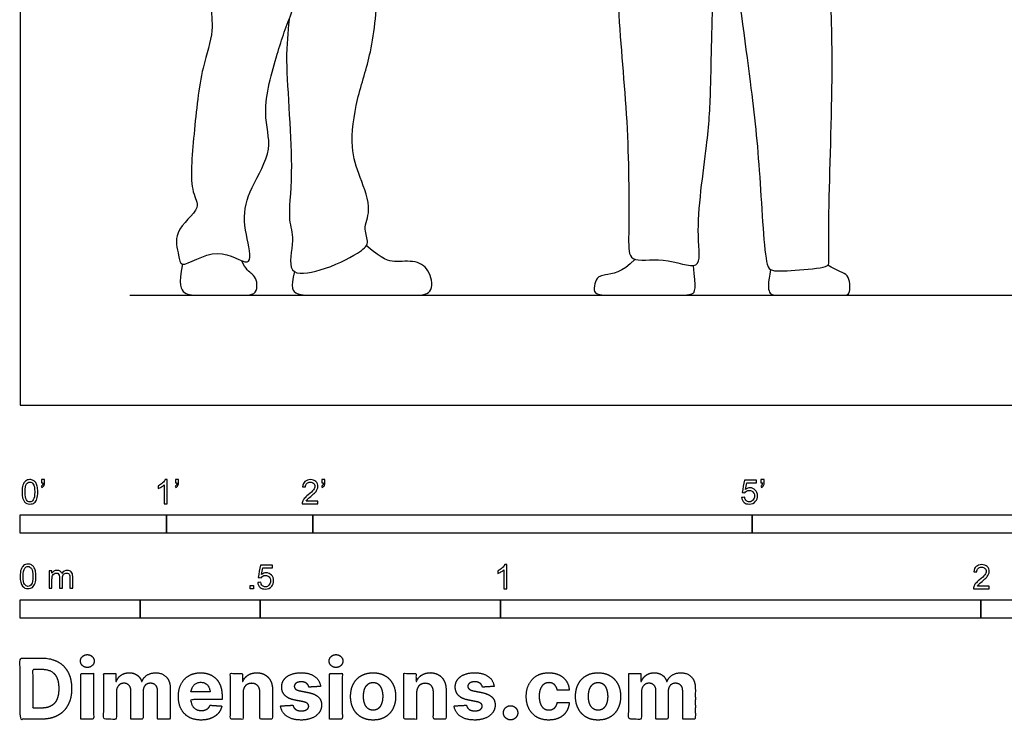
# Model space of a CAD drawing. Units: feet. Extents: x 0 to 27, y -2.2 to 7.4.
# Drawn here: x 0 to 6.7, y -2.2 to 2.6 of the extents above; entities that cross this region are included whole.
import ezdxf

# ---------------------------------------------------------------- set-up
doc = ezdxf.new("R2010")
doc.units = ezdxf.units.FT
doc.header["$MEASUREMENT"] = 0
for name, color, linetype, true_color in [('2D$AG-DIAGRAM', 7, 'Continuous', 0xfecc66), ('2D$AG-POP-CULTURE', 7, 'Continuous', 0x66ccff), ('2D$N-SYMB', 7, 'Continuous', 0x800040), ('2D$X-DIMENSIONS.COM', 7, 'Continuous', 0x800080), ('2D$X-VPRT', 6, 'Continuous', 0xff00ff)]:
    doc.layers.add(name, color=color, linetype=linetype, true_color=true_color)

msp = doc.modelspace()

# ---------------------------------------------------------------- linework, layer by layer
at = {"layer": '2D$AG-DIAGRAM'}
msp.add_lwpolyline([(0.75, 0.75), (12.75, 0.75)], dxfattribs=at)
at = {"layer": '2D$AG-POP-CULTURE'}
for points, knots in [([(1.8366, 2.6337), (1.8287, 2.5396), (1.8029, 2.359), (1.8769, 1.5976), (1.821, 1.2724), (1.8817, 1.1369), (1.8054, 0.8728), (2.0691, 0.9139), (2.2982, 1.0261), (2.3936, 1.1039), (2.3368, 1.2063), (2.4079, 1.3349), (2.319, 1.5624), (2.2492, 1.7617), (2.2957, 2.1011), (2.4104, 2.4148), (2.4501, 2.8989), (2.4965, 3.483), (2.5253, 3.9568), (2.4742, 4.1), (2.4507, 4.1664)], [0, 0, 0, 0, 0.53217, 1.404945, 1.973936, 2.353283, 2.799923, 3.235167, 3.764159, 4.077926, 4.380866, 4.745347, 5.225062, 5.690146, 6.260627, 6.840881, 7.533331, 8.316703, 8.99573, 9.455533, 9.455533, 9.455533, 9.455533]), ([(1.2972, 3.7599), (1.3014, 3.655), (1.3049, 3.4436), (1.3618, 3.0893), (1.2868, 2.7517), (1.3298, 2.5535), (1.2316, 2.2919), (1.188, 1.8666), (1.1516, 1.4623), (1.2495, 1.3462), (1.0345, 1.188), (1.0849, 1.0333), (1.0925, 0.9145), (1.3487, 1.1082), (1.5582, 0.9387), (1.5805, 1.0456), (1.5081, 1.2657), (1.5711, 1.4872), (1.7379, 1.7479), (1.6414, 1.9963), (1.7574, 2.4131), (1.8526, 2.6904), (2.0765, 3.198), (2.133, 3.3622), (2.1631, 3.447)], [0, 0, 0, 0, 0.561274, 1.163729, 1.744199, 2.181431, 2.693151, 3.367827, 3.995504, 4.326901, 4.790131, 5.182893, 5.439878, 5.940688, 6.39845, 6.637807, 7.114923, 7.600174, 8.133048, 8.633506, 9.271221, 9.839915, 10.570836, 11.09043, 11.09043, 11.09043, 11.09043]), ([(4.0669, 3.4427), (4.07, 3.1668), (4.0817, 2.609), (4.1613, 1.8738), (4.1571, 1.178), (4.1548, 0.9604), (4.3923, 1.0227), (4.6682, 0.8967), (4.6069, 1.193), (4.6966, 1.7891), (4.7217, 2.1532), (4.7226, 2.8274), (4.7842, 3.2416), (4.8168, 3.3261), (4.8785, 3.02), (4.9938, 2.1775), (5.0543, 1.6244), (5.0829, 0.9674), (5.1353, 0.9076), (5.3189, 0.9246), (5.5286, 0.9378), (5.5221, 1.0087), (5.5231, 1.416), (5.5578, 2.3485), (5.5282, 2.9734), (5.5236, 3.361), (5.5203, 3.547)], [0, 0, 0, 0, 0.909882, 1.79389, 2.62599, 3.007633, 3.461987, 3.936561, 4.383988, 5.167805, 5.794944, 6.627252, 7.269714, 7.453388, 7.921522, 8.859868, 9.669421, 10.442321, 10.676271, 11.105725, 11.545581, 11.749226, 12.362014, 13.348168, 14.152689, 14.899679, 14.899679, 14.899679, 14.899679])]:
    msp.add_open_spline(points, degree=3, knots=knots, dxfattribs=at)
for points in [[(1.8746, 0.9116), (1.8423, 0.7991), (1.8817, 0.75), (2.0079, 0.75), (2.3908, 0.75), (2.4777, 0.75), (2.6785, 0.75), (2.8254, 0.75), (2.8068, 0.917), (2.7074, 0.9936), (2.5481, 0.9729), (2.4819, 0.9915), (2.364, 1.089)], [(1.1087, 0.9626), (1.0801, 0.8218), (1.1142, 0.75), (1.2187, 0.75), (1.4969, 0.75), (1.5959, 0.75), (1.6201, 0.791), (1.6168, 0.8603), (1.5893, 0.8921), (1.5409, 0.9273), (1.5136, 0.986)], [(4.1998, 0.9952), (4.1128, 0.9019), (3.9675, 0.8937), (3.9295, 0.8584), (3.92, 0.7973), (3.92, 0.75), (4.087, 0.75), (4.4821, 0.75), (4.607, 0.75), (4.6179, 0.7919), (4.5985, 0.9537)], [(5.1256, 0.9257), (5.1081, 0.834), (5.1081, 0.75), (5.1719, 0.75), (5.4122, 0.75), (5.5059, 0.75), (5.6281, 0.75), (5.6716, 0.75), (5.6702, 0.9073), (5.5833, 0.9127), (5.516, 0.9552)]]:
    msp.add_open_spline(points, degree=3, dxfattribs=at)
at = {"layer": '2D$N-SYMB'}
for points in [[(0, -0.875), (0, -0.75), (1, -0.75), (1, -0.875)], [(1, -0.875), (1, -0.75), (2, -0.75), (2, -0.875)], [(2, -0.875), (2, -0.75), (5, -0.75), (5, -0.875)], [(5, -0.875), (5, -0.75), (10, -0.75), (10, -0.875)], [(1.5703, -1.2542), (1.5703, -1.2315), (1.593, -1.2315), (1.593, -1.2542)], [(0, -1.4554), (0, -1.3304), (0.8202, -1.3304), (0.8202, -1.4554)], [(0.8202, -1.4554), (0.8202, -1.3304), (1.6404, -1.3304), (1.6404, -1.4554)], [(1.6404, -1.4554), (1.6404, -1.3304), (3.2808, -1.3304), (3.2808, -1.4554)], [(3.2808, -1.4554), (3.2808, -1.3304), (6.5617, -1.3304), (6.5617, -1.4554)], [(6.5617, -1.4554), (6.5617, -1.3304), (9.8425, -1.3304), (9.8425, -1.4554)]]:
    msp.add_lwpolyline(points, close=True, dxfattribs=at)
for points, knots in [([(0.0126, -0.5927), (0.0126, -0.574), (0.0145, -0.5581), (0.0185, -0.5463), (0.0224, -0.5344), (0.0284, -0.5255), (0.0363, -0.5186), (0.0442, -0.5127), (0.0541, -0.5087), (0.0659, -0.5087), (0.0748, -0.5087), (0.0827, -0.5107), (0.0896, -0.5147), (0.0966, -0.5176), (0.1015, -0.5236), (0.1064, -0.5295), (0.1104, -0.5364), (0.1134, -0.5443), (0.1163, -0.5542), (0.1183, -0.5641), (0.1203, -0.5769), (0.1203, -0.5927), (0.1203, -0.6125), (0.1183, -0.6283), (0.1143, -0.6402), (0.1104, -0.652), (0.1045, -0.6609), (0.0966, -0.6678), (0.0887, -0.6738), (0.0788, -0.6757), (0.0659, -0.6757), (0.0501, -0.6757), (0.0383, -0.6718), (0.0294, -0.6599), (0.0185, -0.6461), (0.0126, -0.6244), (0.0126, -0.5927)], [0, 0, 0, 0, 1, 1, 1, 2, 2, 2, 3, 3, 3, 4, 4, 4, 5, 5, 5, 6, 6, 6, 7, 7, 7, 8, 8, 8, 9, 9, 9, 10, 10, 10, 11, 11, 11, 12, 12, 12, 12]), ([(0.0333, -0.5927), (0.0333, -0.6204), (0.0363, -0.6382), (0.0432, -0.6471), (0.0491, -0.656), (0.057, -0.6609), (0.0659, -0.6609), (0.0758, -0.6609), (0.0837, -0.656), (0.0896, -0.6471), (0.0956, -0.6382), (0.0995, -0.6204), (0.0995, -0.5927), (0.0995, -0.5661), (0.0956, -0.5483), (0.0896, -0.5394), (0.0837, -0.5305), (0.0758, -0.5255), (0.0659, -0.5255), (0.057, -0.5255), (0.0491, -0.5295), (0.0442, -0.5374), (0.0373, -0.5473), (0.0333, -0.5661), (0.0333, -0.5927)], [0, 0, 0, 0, 1, 1, 1, 2, 2, 2, 3, 3, 3, 4, 4, 4, 5, 5, 5, 6, 6, 6, 7, 7, 7, 8, 8, 8, 8]), ([(0.145, -0.5315), (0.145, -0.5236), (0.145, -0.5157), (0.145, -0.5077), (0.1522, -0.5077), (0.1595, -0.5077), (0.1667, -0.5077), (0.1667, -0.514), (0.1667, -0.5203), (0.1667, -0.5265), (0.1667, -0.5364), (0.1657, -0.5443), (0.1628, -0.5483), (0.1598, -0.5542), (0.1549, -0.5591), (0.1479, -0.5621), (0.1463, -0.5595), (0.1447, -0.5568), (0.143, -0.5542), (0.147, -0.5522), (0.1499, -0.5502), (0.1519, -0.5463), (0.1539, -0.5423), (0.1549, -0.5374), (0.1549, -0.5315), (0.1516, -0.5315), (0.1483, -0.5315), (0.145, -0.5315)], [0, 0, 0, 0, 1, 1, 1, 2, 2, 2, 3, 3, 3, 4, 4, 4, 5, 5, 5, 6, 6, 6, 7, 7, 7, 8, 8, 8, 9, 9, 9, 9]), ([(1.004, -0.6738), (0.9974, -0.6738), (0.9908, -0.6738), (0.9842, -0.6738), (0.9842, -0.6309), (0.9842, -0.5881), (0.9842, -0.5453), (0.9792, -0.5502), (0.9723, -0.5552), (0.9644, -0.5591), (0.9565, -0.5641), (0.9496, -0.568), (0.9437, -0.57), (0.9437, -0.5634), (0.9437, -0.5568), (0.9437, -0.5502), (0.9545, -0.5453), (0.9644, -0.5384), (0.9733, -0.5315), (0.9812, -0.5236), (0.9872, -0.5166), (0.9911, -0.5087), (0.9954, -0.5087), (0.9997, -0.5087), (1.004, -0.5087), (1.004, -0.5637), (1.004, -0.6188), (1.004, -0.6738)], [0, 0, 0, 0, 1, 1, 1, 2, 2, 2, 3, 3, 3, 4, 4, 4, 5, 5, 5, 6, 6, 6, 7, 7, 7, 8, 8, 8, 9, 9, 9, 9]), ([(1.0603, -0.5315), (1.0603, -0.5236), (1.0603, -0.5157), (1.0603, -0.5077), (1.0675, -0.5077), (1.0748, -0.5077), (1.082, -0.5077), (1.082, -0.514), (1.082, -0.5203), (1.082, -0.5265), (1.082, -0.5364), (1.081, -0.5443), (1.0781, -0.5483), (1.0751, -0.5542), (1.0702, -0.5591), (1.0632, -0.5621), (1.0616, -0.5595), (1.06, -0.5568), (1.0583, -0.5542), (1.0623, -0.5522), (1.0652, -0.5502), (1.0672, -0.5463), (1.0692, -0.5423), (1.0702, -0.5374), (1.0702, -0.5315), (1.0669, -0.5315), (1.0636, -0.5315), (1.0603, -0.5315)], [0, 0, 0, 0, 1, 1, 1, 2, 2, 2, 3, 3, 3, 4, 4, 4, 5, 5, 5, 6, 6, 6, 7, 7, 7, 8, 8, 8, 9, 9, 9, 9]), ([(2.0336, -0.655), (2.0336, -0.6613), (2.0336, -0.6675), (2.0336, -0.6738), (1.9977, -0.6738), (1.9618, -0.6738), (1.9259, -0.6738), (1.9249, -0.6698), (1.9259, -0.6649), (1.9279, -0.6599), (1.9308, -0.653), (1.9348, -0.6451), (1.9407, -0.6382), (1.9476, -0.6313), (1.9555, -0.6234), (1.9674, -0.6135), (1.9852, -0.5987), (1.997, -0.5868), (2.004, -0.5789), (2.0099, -0.57), (2.0128, -0.5621), (2.0128, -0.5542), (2.0128, -0.5463), (2.0099, -0.5394), (2.0049, -0.5344), (1.999, -0.5285), (1.9911, -0.5255), (1.9822, -0.5255), (1.9723, -0.5255), (1.9644, -0.5285), (1.9585, -0.5344), (1.9526, -0.5404), (1.9496, -0.5483), (1.9496, -0.5591), (1.9427, -0.5585), (1.9358, -0.5578), (1.9288, -0.5572), (1.9308, -0.5413), (1.9358, -0.5295), (1.9456, -0.5216), (1.9545, -0.5137), (1.9674, -0.5087), (1.9822, -0.5087), (1.998, -0.5087), (2.0109, -0.5137), (2.0198, -0.5226), (2.0296, -0.5315), (2.0336, -0.5423), (2.0336, -0.5552), (2.0336, -0.5611), (2.0326, -0.568), (2.0296, -0.574), (2.0267, -0.5809), (2.0227, -0.5868), (2.0168, -0.5947), (2.0099, -0.6016), (2, -0.6105), (1.9852, -0.6234), (1.9733, -0.6333), (1.9654, -0.6402), (1.9624, -0.6441), (1.9585, -0.6471), (1.9555, -0.651), (1.9536, -0.655), (1.9802, -0.655), (2.0069, -0.655), (2.0336, -0.655)], [0, 0, 0, 0, 1, 1, 1, 2, 2, 2, 3, 3, 3, 4, 4, 4, 5, 5, 5, 6, 6, 6, 7, 7, 7, 8, 8, 8, 9, 9, 9, 10, 10, 10, 11, 11, 11, 12, 12, 12, 13, 13, 13, 14, 14, 14, 15, 15, 15, 16, 16, 16, 17, 17, 17, 18, 18, 18, 19, 19, 19, 20, 20, 20, 21, 21, 21, 22, 22, 22, 22]), ([(2.0603, -0.5315), (2.0603, -0.5236), (2.0603, -0.5157), (2.0603, -0.5077), (2.0675, -0.5077), (2.0748, -0.5077), (2.082, -0.5077), (2.082, -0.514), (2.082, -0.5203), (2.082, -0.5265), (2.082, -0.5364), (2.081, -0.5443), (2.0781, -0.5483), (2.0751, -0.5542), (2.0702, -0.5591), (2.0632, -0.5621), (2.0616, -0.5595), (2.06, -0.5568), (2.0583, -0.5542), (2.0623, -0.5522), (2.0652, -0.5502), (2.0672, -0.5463), (2.0692, -0.5423), (2.0702, -0.5374), (2.0702, -0.5315), (2.0669, -0.5315), (2.0636, -0.5315), (2.0603, -0.5315)], [0, 0, 0, 0, 1, 1, 1, 2, 2, 2, 3, 3, 3, 4, 4, 4, 5, 5, 5, 6, 6, 6, 7, 7, 7, 8, 8, 8, 9, 9, 9, 9]), ([(4.9279, -0.6313), (4.9351, -0.6306), (4.9424, -0.63), (4.9496, -0.6293), (4.9506, -0.6402), (4.9545, -0.6471), (4.9605, -0.653), (4.9654, -0.658), (4.9723, -0.6609), (4.9812, -0.6609), (4.9901, -0.6609), (4.999, -0.657), (5.0059, -0.6491), (5.0119, -0.6421), (5.0158, -0.6323), (5.0158, -0.6204), (5.0158, -0.6085), (5.0119, -0.5997), (5.0059, -0.5927), (4.999, -0.5868), (4.9911, -0.5829), (4.9802, -0.5829), (4.9743, -0.5829), (4.9684, -0.5848), (4.9624, -0.5878), (4.9575, -0.5908), (4.9536, -0.5947), (4.9506, -0.5987), (4.9443, -0.598), (4.9381, -0.5973), (4.9318, -0.5967), (4.9371, -0.5684), (4.9424, -0.54), (4.9476, -0.5117), (4.975, -0.5117), (5.0023, -0.5117), (5.0296, -0.5117), (5.0296, -0.5183), (5.0296, -0.5249), (5.0296, -0.5315), (5.0076, -0.5315), (4.9855, -0.5315), (4.9634, -0.5315), (4.9605, -0.5463), (4.9575, -0.5611), (4.9545, -0.5759), (4.9644, -0.569), (4.9753, -0.5651), (4.9862, -0.5651), (5, -0.5651), (5.0119, -0.57), (5.0217, -0.5799), (5.0316, -0.5898), (5.0366, -0.6026), (5.0366, -0.6184), (5.0366, -0.6333), (5.0326, -0.6461), (5.0237, -0.657), (5.0138, -0.6708), (4.999, -0.6757), (4.9812, -0.6757), (4.9654, -0.6757), (4.9536, -0.6728), (4.9447, -0.6649), (4.9348, -0.656), (4.9298, -0.6451), (4.9279, -0.6313)], [0, 0, 0, 0, 1, 1, 1, 2, 2, 2, 3, 3, 3, 4, 4, 4, 5, 5, 5, 6, 6, 6, 7, 7, 7, 8, 8, 8, 9, 9, 9, 10, 10, 10, 11, 11, 11, 12, 12, 12, 13, 13, 13, 14, 14, 14, 15, 15, 15, 16, 16, 16, 17, 17, 17, 18, 18, 18, 19, 19, 19, 20, 20, 20, 21, 21, 21, 22, 22, 22, 22]), ([(5.0603, -0.5315), (5.0603, -0.5236), (5.0603, -0.5157), (5.0603, -0.5077), (5.0675, -0.5077), (5.0748, -0.5077), (5.082, -0.5077), (5.082, -0.514), (5.082, -0.5203), (5.082, -0.5265), (5.082, -0.5364), (5.081, -0.5443), (5.0781, -0.5483), (5.0751, -0.5542), (5.0702, -0.5591), (5.0632, -0.5621), (5.0616, -0.5595), (5.06, -0.5568), (5.0583, -0.5542), (5.0623, -0.5522), (5.0652, -0.5502), (5.0672, -0.5463), (5.0692, -0.5423), (5.0702, -0.5374), (5.0702, -0.5315), (5.0669, -0.5315), (5.0636, -0.5315), (5.0603, -0.5315)], [0, 0, 0, 0, 1, 1, 1, 2, 2, 2, 3, 3, 3, 4, 4, 4, 5, 5, 5, 6, 6, 6, 7, 7, 7, 8, 8, 8, 9, 9, 9, 9]), ([(0, -1.1696), (0, -1.1508), (0.002, -1.135), (0.0059, -1.1231), (0.0099, -1.1113), (0.0158, -1.1024), (0.0237, -1.0955), (0.0316, -1.0895), (0.0415, -1.0856), (0.0534, -1.0856), (0.0623, -1.0856), (0.0702, -1.0876), (0.0771, -1.0915), (0.084, -1.0945), (0.0889, -1.1004), (0.0939, -1.1063), (0.0978, -1.1133), (0.1008, -1.1212), (0.1038, -1.131), (0.1057, -1.1409), (0.1077, -1.1538), (0.1077, -1.1696), (0.1077, -1.1893), (0.1057, -1.2052), (0.1018, -1.217), (0.0978, -1.2289), (0.0919, -1.2378), (0.084, -1.2447), (0.0761, -1.2506), (0.0662, -1.2526), (0.0534, -1.2526), (0.0376, -1.2526), (0.0257, -1.2486), (0.0168, -1.2368), (0.0059, -1.2229), (0, -1.2012), (0, -1.1696)], [0, 0, 0, 0, 1, 1, 1, 2, 2, 2, 3, 3, 3, 4, 4, 4, 5, 5, 5, 6, 6, 6, 7, 7, 7, 8, 8, 8, 9, 9, 9, 10, 10, 10, 11, 11, 11, 12, 12, 12, 12]), ([(0.0208, -1.1696), (0.0208, -1.1973), (0.0237, -1.215), (0.0306, -1.2239), (0.0366, -1.2328), (0.0445, -1.2378), (0.0534, -1.2378), (0.0632, -1.2378), (0.0712, -1.2328), (0.0771, -1.2239), (0.083, -1.215), (0.087, -1.1973), (0.087, -1.1696), (0.087, -1.1429), (0.083, -1.1251), (0.0771, -1.1162), (0.0712, -1.1073), (0.0632, -1.1024), (0.0534, -1.1024), (0.0445, -1.1024), (0.0366, -1.1063), (0.0316, -1.1142), (0.0247, -1.1241), (0.0208, -1.1429), (0.0208, -1.1696)], [0, 0, 0, 0, 1, 1, 1, 2, 2, 2, 3, 3, 3, 4, 4, 4, 5, 5, 5, 6, 6, 6, 7, 7, 7, 8, 8, 8, 8]), ([(0.1976, -1.2506), (0.1976, -1.2111), (0.1976, -1.1716), (0.1976, -1.132), (0.2036, -1.132), (0.2095, -1.132), (0.2154, -1.132), (0.2154, -1.1376), (0.2154, -1.1432), (0.2154, -1.1488), (0.2194, -1.1429), (0.2243, -1.138), (0.2303, -1.135), (0.2362, -1.131), (0.2431, -1.1291), (0.251, -1.1291), (0.2599, -1.1291), (0.2678, -1.131), (0.2727, -1.135), (0.2787, -1.1389), (0.2826, -1.1439), (0.2846, -1.1498), (0.2945, -1.136), (0.3063, -1.1291), (0.3222, -1.1291), (0.334, -1.1291), (0.3429, -1.133), (0.3488, -1.1389), (0.3558, -1.1459), (0.3587, -1.1557), (0.3587, -1.1696), (0.3587, -1.1966), (0.3587, -1.2236), (0.3587, -1.2506), (0.3521, -1.2506), (0.3455, -1.2506), (0.339, -1.2506), (0.339, -1.2259), (0.339, -1.2012), (0.339, -1.1765), (0.339, -1.1676), (0.338, -1.1627), (0.337, -1.1587), (0.335, -1.1548), (0.333, -1.1518), (0.3291, -1.1498), (0.3261, -1.1478), (0.3222, -1.1469), (0.3172, -1.1469), (0.3093, -1.1469), (0.3024, -1.1498), (0.2965, -1.1548), (0.2905, -1.1607), (0.2886, -1.1696), (0.2886, -1.1814), (0.2886, -1.2045), (0.2886, -1.2276), (0.2886, -1.2506), (0.2816, -1.2506), (0.2747, -1.2506), (0.2678, -1.2506), (0.2678, -1.2249), (0.2678, -1.1992), (0.2678, -1.1735), (0.2678, -1.1646), (0.2668, -1.1577), (0.2629, -1.1538), (0.2599, -1.1488), (0.254, -1.1469), (0.2471, -1.1469), (0.2411, -1.1469), (0.2362, -1.1478), (0.2312, -1.1518), (0.2263, -1.1548), (0.2233, -1.1587), (0.2204, -1.1646), (0.2184, -1.1706), (0.2174, -1.1785), (0.2174, -1.1893), (0.2174, -1.2098), (0.2174, -1.2302), (0.2174, -1.2506), (0.2108, -1.2506), (0.2042, -1.2506), (0.1976, -1.2506)], [0, 0, 0, 0, 1, 1, 1, 2, 2, 2, 3, 3, 3, 4, 4, 4, 5, 5, 5, 6, 6, 6, 7, 7, 7, 8, 8, 8, 9, 9, 9, 10, 10, 10, 11, 11, 11, 12, 12, 12, 13, 13, 13, 14, 14, 14, 15, 15, 15, 16, 16, 16, 17, 17, 17, 18, 18, 18, 19, 19, 19, 20, 20, 20, 21, 21, 21, 22, 22, 22, 23, 23, 23, 24, 24, 24, 25, 25, 25, 26, 26, 26, 27, 27, 27, 28, 28, 28, 28]), ([(1.6226, -1.2117), (1.6295, -1.2111), (1.6365, -1.2104), (1.6434, -1.2097), (1.6454, -1.2206), (1.6483, -1.2275), (1.6543, -1.2335), (1.6602, -1.2384), (1.6671, -1.2414), (1.675, -1.2414), (1.6849, -1.2414), (1.6928, -1.2374), (1.6997, -1.2295), (1.7066, -1.2226), (1.7096, -1.2127), (1.7096, -1.2008), (1.7096, -1.189), (1.7066, -1.1801), (1.7007, -1.1732), (1.6938, -1.1672), (1.6849, -1.1633), (1.675, -1.1633), (1.6681, -1.1633), (1.6622, -1.1653), (1.6572, -1.1682), (1.6523, -1.1712), (1.6483, -1.1751), (1.6454, -1.1791), (1.6388, -1.1784), (1.6322, -1.1778), (1.6256, -1.1771), (1.6309, -1.1488), (1.6361, -1.1205), (1.6414, -1.0921), (1.6687, -1.0921), (1.6961, -1.0921), (1.7234, -1.0921), (1.7234, -1.0987), (1.7234, -1.1053), (1.7234, -1.1119), (1.7017, -1.1119), (1.6799, -1.1119), (1.6582, -1.1119), (1.6552, -1.1267), (1.6523, -1.1416), (1.6493, -1.1564), (1.6592, -1.1495), (1.6691, -1.1455), (1.6799, -1.1455), (1.6948, -1.1455), (1.7066, -1.1504), (1.7165, -1.1603), (1.7264, -1.1702), (1.7313, -1.1831), (1.7313, -1.1989), (1.7313, -1.2137), (1.7274, -1.2265), (1.7185, -1.2374), (1.7076, -1.2512), (1.6938, -1.2562), (1.675, -1.2562), (1.6602, -1.2562), (1.6483, -1.2532), (1.6384, -1.2453), (1.6295, -1.2364), (1.6236, -1.2255), (1.6226, -1.2117)], [0, 0, 0, 0, 1, 1, 1, 2, 2, 2, 3, 3, 3, 4, 4, 4, 5, 5, 5, 6, 6, 6, 7, 7, 7, 8, 8, 8, 9, 9, 9, 10, 10, 10, 11, 11, 11, 12, 12, 12, 13, 13, 13, 14, 14, 14, 15, 15, 15, 16, 16, 16, 17, 17, 17, 18, 18, 18, 19, 19, 19, 20, 20, 20, 21, 21, 21, 22, 22, 22, 22]), ([(3.3233, -1.2542), (3.3167, -1.2542), (3.3102, -1.2542), (3.3036, -1.2542), (3.3036, -1.2114), (3.3036, -1.1686), (3.3036, -1.1257), (3.2986, -1.1307), (3.2917, -1.1356), (3.2838, -1.1396), (3.2759, -1.1445), (3.269, -1.1485), (3.2631, -1.1504), (3.2631, -1.1439), (3.2631, -1.1373), (3.2631, -1.1307), (3.2739, -1.1257), (3.2838, -1.1188), (3.2927, -1.1119), (3.3006, -1.104), (3.3065, -1.0971), (3.3105, -1.0892), (3.3148, -1.0892), (3.3191, -1.0892), (3.3233, -1.0892), (3.3233, -1.1442), (3.3233, -1.1992), (3.3233, -1.2542)], [0, 0, 0, 0, 1, 1, 1, 2, 2, 2, 3, 3, 3, 4, 4, 4, 5, 5, 5, 6, 6, 6, 7, 7, 7, 8, 8, 8, 9, 9, 9, 9]), ([(6.619, -1.2354), (6.619, -1.2417), (6.619, -1.2479), (6.619, -1.2542), (6.5831, -1.2542), (6.5472, -1.2542), (6.5113, -1.2542), (6.5103, -1.2503), (6.5113, -1.2453), (6.5133, -1.2404), (6.5162, -1.2335), (6.5202, -1.2255), (6.5261, -1.2186), (6.533, -1.2117), (6.5409, -1.2038), (6.5528, -1.1939), (6.5706, -1.1791), (6.5824, -1.1672), (6.5893, -1.1593), (6.5953, -1.1504), (6.5982, -1.1425), (6.5982, -1.1346), (6.5982, -1.1267), (6.5953, -1.1198), (6.5903, -1.1149), (6.5844, -1.1089), (6.5765, -1.106), (6.5676, -1.106), (6.5577, -1.106), (6.5498, -1.1089), (6.5439, -1.1149), (6.538, -1.1208), (6.535, -1.1287), (6.535, -1.1396), (6.5281, -1.1389), (6.5212, -1.1383), (6.5142, -1.1376), (6.5162, -1.1218), (6.5212, -1.1099), (6.531, -1.102), (6.5399, -1.0941), (6.5528, -1.0892), (6.5676, -1.0892), (6.5834, -1.0892), (6.5963, -1.0941), (6.6052, -1.103), (6.615, -1.1119), (6.619, -1.1228), (6.619, -1.1356), (6.619, -1.1416), (6.618, -1.1485), (6.615, -1.1544), (6.6121, -1.1613), (6.6081, -1.1672), (6.6022, -1.1751), (6.5953, -1.1821), (6.5854, -1.191), (6.5706, -1.2038), (6.5587, -1.2137), (6.5508, -1.2206), (6.5478, -1.2246), (6.5439, -1.2275), (6.5409, -1.2315), (6.539, -1.2354), (6.5656, -1.2354), (6.5923, -1.2354), (6.619, -1.2354)], [0, 0, 0, 0, 1, 1, 1, 2, 2, 2, 3, 3, 3, 4, 4, 4, 5, 5, 5, 6, 6, 6, 7, 7, 7, 8, 8, 8, 9, 9, 9, 10, 10, 10, 11, 11, 11, 12, 12, 12, 13, 13, 13, 14, 14, 14, 15, 15, 15, 16, 16, 16, 17, 17, 17, 18, 18, 18, 19, 19, 19, 20, 20, 20, 21, 21, 21, 22, 22, 22, 22])]:
    msp.add_open_spline(points, degree=3, knots=knots, dxfattribs=at)
at = {"layer": '2D$X-DIMENSIONS.COM'}
for points, degree, knots in [([(0.1477, -2.1446), (0.2112, -2.1446), (0.2569, -2.1195), (0.3025, -2.0945), (0.327, -2.0477), (0.3516, -2.0009), (0.3516, -1.9358), (0.3516, -1.8709), (0.327, -1.8243), (0.3025, -1.7777), (0.2572, -1.7528), (0.2118, -1.7279), (0.1489, -1.7279), (0.0745, -1.7279), (0, -1.7279), (0, -1.9362), (0, -2.1446), (0.0739, -2.1446), (0.1477, -2.1446)], 2, [-15, -15, -15, -14, -14, -13, -13, -12, -12, -11, -11, -10, -10, -9, -9, -8, -8, -7, -7, -6, -6, -6]), ([(0.4588, -1.7918), (0.4781, -1.7918), (0.4918, -1.7789), (0.5056, -1.7659), (0.5056, -1.7478), (0.5056, -1.7299), (0.4918, -1.717), (0.4781, -1.7041), (0.4586, -1.7041), (0.4395, -1.7041), (0.4256, -1.717), (0.4118, -1.7299), (0.4118, -1.7478), (0.4118, -1.7659), (0.4256, -1.7789), (0.4395, -1.7918), (0.4588, -1.7918)], 2, [-8, -8, -8, -7, -7, -6, -6, -5, -5, -4, -4, -3, -3, -2, -2, -1, -1, 0, 0, 0]), ([(2.1576, -1.7918), (2.1769, -1.7918), (2.1907, -1.7789), (2.2044, -1.7659), (2.2044, -1.7478), (2.2044, -1.7299), (2.1907, -1.717), (2.1769, -1.7041), (2.1574, -1.7041), (2.1383, -1.7041), (2.1244, -1.717), (2.1106, -1.7299), (2.1106, -1.7478), (2.1106, -1.7659), (2.1244, -1.7789), (2.1383, -1.7918), (2.1576, -1.7918)], 2, [-8, -8, -8, -7, -7, -6, -6, -5, -5, -4, -4, -3, -3, -2, -2, -1, -1, 0, 0, 0]), ([(0.144, -2.0691), (0.1831, -2.0691), (0.2099, -2.0551), (0.2366, -2.0412), (0.2501, -2.0118), (0.2637, -1.9824), (0.2637, -1.9358), (0.2637, -1.8896), (0.2501, -1.8603), (0.2366, -1.831), (0.21, -1.8172), (0.1833, -1.8034), (0.1442, -1.8034), (0.1162, -1.8034), (0.0881, -1.8034), (0.0881, -1.9362), (0.0881, -2.0691), (0.1161, -2.0691), (0.144, -2.0691)], 2, [-7.813477, -7.813477, -7.813477, -6.813477, -6.813477, -5.813477, -5.813477, -4.813477, -4.813477, -3.813477, -3.813477, -2.813477, -2.813477, -1.813477, -1.813477, -1.543945, -1.543945, -0.268555, -0.268555, 0, 0, 0]), ([(0.415, -2.1446), (0.4584, -2.1446), (0.5017, -2.1446), (0.5017, -1.9883), (0.5017, -1.8321), (0.4584, -1.8321), (0.415, -1.8321), (0.415, -1.9883), (0.415, -2.1446)], 2, [-4, -4, -4, -3, -3, -2, -2, -1, -1, 0, 0, 0]), ([(0.6571, -1.8872), (0.6553, -1.8872), (0.6535, -1.8872), (0.6535, -1.8596), (0.6535, -1.8321), (0.6122, -1.8321), (0.5709, -1.8321), (0.5709, -1.9883), (0.5709, -2.1446), (0.6142, -2.1446), (0.6576, -2.1446), (0.6576, -2.0508), (0.6576, -1.957), (0.6576, -1.9397), (0.6643, -1.9268), (0.671, -1.9138), (0.6825, -1.9066), (0.694, -1.8994), (0.7084, -1.8994), (0.7298, -1.8994), (0.7429, -1.913), (0.756, -1.9267), (0.756, -1.9497), (0.756, -2.0471), (0.756, -2.1446), (0.798, -2.1446), (0.84, -2.1446), (0.84, -2.0491), (0.84, -1.9537), (0.84, -1.9293), (0.8533, -1.9144), (0.8665, -1.8994), (0.8901, -1.8994), (0.9108, -1.8994), (0.9247, -1.9124), (0.9385, -1.9254), (0.9385, -1.9515), (0.9385, -2.048), (0.9385, -2.1446), (0.9818, -2.1446), (1.025, -2.1446), (1.025, -2.0395), (1.025, -1.9344), (1.025, -1.8835), (0.9976, -1.8558), (0.9703, -1.828), (0.9265, -1.828), (0.8921, -1.828), (0.867, -1.8442), (0.8419, -1.8603), (0.8323, -1.8872), (0.8307, -1.8872), (0.8291, -1.8872), (0.8215, -1.8599), (0.799, -1.844), (0.7764, -1.828), (0.7442, -1.828), (0.7125, -1.828), (0.6897, -1.8439), (0.6669, -1.8597), (0.6571, -1.8872)], 2, [0, 0, 0, 0.017578, 0.017578, 0.282227, 0.282227, 0.678711, 0.678711, 2.178711, 2.178711, 2.594727, 2.594727, 3.495117, 3.495117, 4.495117, 4.495117, 5.495117, 5.495117, 6.495117, 6.495117, 7.495117, 7.495117, 8.495117, 8.495117, 9.495117, 9.495117, 10.495117, 10.495117, 11.495117, 11.495117, 12.495117, 12.495117, 13.495117, 13.495117, 14.495117, 14.495117, 15.495117, 15.495117, 16.495117, 16.495117, 17.495117, 17.495117, 18.495117, 18.495117, 19.495117, 19.495117, 20.495117, 20.495117, 21.495117, 21.495117, 22.495117, 22.495117, 23.495117, 23.495117, 24.495117, 24.495117, 25.495117, 25.495117, 26.495117, 26.495117, 27.495117, 27.495117, 27.495117]), ([(1.2358, -2.1507), (1.2744, -2.1507), (1.304, -2.1388), (1.3336, -2.1269), (1.3524, -2.1054), (1.3713, -2.0839), (1.3774, -2.055), (1.3373, -2.0524), (1.2972, -2.0497), (1.2927, -2.0615), (1.2842, -2.0697), (1.2756, -2.0778), (1.2636, -2.0819), (1.2516, -2.086), (1.2372, -2.086), (1.2154, -2.086), (1.1995, -2.0768), (1.1837, -2.0677), (1.175, -2.0508), (1.1664, -2.0339), (1.1664, -2.0105), (1.2728, -2.0105), (1.3792, -2.0105), (1.3792, -1.9986), (1.3792, -1.9867), (1.3792, -1.9468), (1.368, -1.917), (1.3568, -1.8872), (1.3368, -1.8675), (1.3167, -1.8477), (1.29, -1.8379), (1.2632, -1.828), (1.2323, -1.828), (1.1863, -1.828), (1.1522, -1.8483), (1.1182, -1.8687), (1.0994, -1.9051), (1.0807, -1.9415), (1.0807, -1.9897), (1.0807, -2.0392), (1.0994, -2.0753), (1.1182, -2.1114), (1.1529, -2.131), (1.1875, -2.1507), (1.2358, -2.1507)], 2, [-3, -3, -3, -1.999602, -1.999602, -0.999203, -0.999203, 0.001195, 0.001195, 1.001594, 1.001594, 2.001992, 2.001992, 3.00239, 3.00239, 4.002789, 4.002789, 5.003187, 5.003187, 6.003586, 6.003586, 7.003984, 7.003984, 7.810461, 7.810461, 8.810461, 8.810461, 9.810461, 9.810461, 10.810461, 10.810461, 11.810461, 11.810461, 12.810461, 12.810461, 13.810461, 13.810461, 14.810461, 14.810461, 15.810461, 15.810461, 16.810461, 16.810461, 17.810461, 17.810461, 18.810461, 18.810461, 18.810461]), ([(1.5224, -1.9639), (1.5226, -1.9438), (1.53, -1.9294), (1.5375, -1.9151), (1.5508, -1.9075), (1.5641, -1.9), (1.5816, -1.9), (1.6077, -1.9), (1.6225, -1.9162), (1.6374, -1.9324), (1.6372, -1.961), (1.6372, -2.0528), (1.6372, -2.1446), (1.6805, -2.1446), (1.7238, -2.1446), (1.7238, -2.0451), (1.7238, -1.9456), (1.7238, -1.9092), (1.7104, -1.8828), (1.697, -1.8565), (1.6728, -1.8422), (1.6486, -1.828), (1.616, -1.828), (1.5812, -1.828), (1.5568, -1.844), (1.5324, -1.8599), (1.522, -1.8872), (1.5202, -1.8872), (1.5184, -1.8872), (1.5184, -1.8596), (1.5184, -1.8321), (1.4771, -1.8321), (1.4358, -1.8321), (1.4358, -1.9883), (1.4358, -2.1446), (1.4791, -2.1446), (1.5224, -2.1446), (1.5224, -2.0542), (1.5224, -1.9639)], 2, [-32, -32, -32, -31, -31, -30, -30, -29, -29, -28, -28, -27, -27, -26, -26, -25, -25, -24, -24, -23, -23, -22, -22, -21, -21, -20, -20, -19, -19, -18, -18, -17, -17, -16, -16, -15, -15, -14, -14, -13, -13, -13]), ([(2.052, -1.9212), (2.0463, -1.878), (2.0122, -1.853), (1.9781, -1.828), (1.9189, -1.828), (1.8789, -1.828), (1.8491, -1.8398), (1.8193, -1.8516), (1.8029, -1.8734), (1.7865, -1.8951), (1.7865, -1.9252), (1.7865, -1.9602), (1.8088, -1.9828), (1.8311, -2.0054), (1.8768, -2.0146), (1.9039, -2.0199), (1.9309, -2.0253), (1.9513, -2.0294), (1.9611, -2.037), (1.9708, -2.0447), (1.971, -2.0565), (1.9708, -2.0705), (1.9569, -2.0793), (1.943, -2.0882), (1.9202, -2.0882), (1.897, -2.0882), (1.8821, -2.0783), (1.8673, -2.0685), (1.8634, -2.0495), (1.8208, -2.0518), (1.7782, -2.054), (1.7845, -2.0988), (1.8212, -2.1247), (1.8579, -2.1507), (1.92, -2.1507), (1.9607, -2.1507), (1.9919, -2.1377), (2.0231, -2.1248), (2.0411, -2.1016), (2.0591, -2.0784), (2.0591, -2.0477), (2.0591, -2.0139), (2.0367, -1.9932), (2.0144, -1.9724), (1.9688, -1.9631), (1.9405, -1.9574), (1.9122, -1.9517), (1.8905, -1.947), (1.8815, -1.9393), (1.8726, -1.9315), (1.8726, -1.9204), (1.8726, -1.9063), (1.8864, -1.8979), (1.9002, -1.8894), (1.9204, -1.8894), (1.9354, -1.8894), (1.9463, -1.8944), (1.9572, -1.8994), (1.9639, -1.9076), (1.9706, -1.9159), (1.9727, -1.9261), (2.0123, -1.9236), (2.052, -1.9212)], 2, [-45, -45, -45, -44, -44, -43, -43, -42, -42, -41, -41, -40, -40, -39, -39, -38, -38, -37, -37, -36, -36, -35, -35, -34, -34, -33, -33, -32, -32, -31, -31, -30, -30, -29, -29, -28, -28, -27, -27, -26, -26, -25, -25, -24, -24, -23, -23, -22, -22, -21, -21, -20, -20, -19, -19, -18, -18, -17, -17, -16, -16, -15, -15, -14, -14, -14]), ([(2.1139, -2.1446), (2.1572, -2.1446), (2.2005, -2.1446), (2.2005, -1.9883), (2.2005, -1.8321), (2.1572, -1.8321), (2.1139, -1.8321), (2.1139, -1.9883), (2.1139, -2.1446)], 2, [-4, -4, -4, -3, -3, -2, -2, -1, -1, 0, 0, 0]), ([(2.4109, -2.1507), (2.4583, -2.1507), (2.4928, -2.1304), (2.5273, -2.1102), (2.546, -2.0739), (2.5647, -2.0375), (2.5647, -1.9895), (2.5647, -1.9411), (2.546, -1.9048), (2.5273, -1.8685), (2.4928, -1.8482), (2.4583, -1.828), (2.4109, -1.828), (2.3635, -1.828), (2.329, -1.8482), (2.2945, -1.8685), (2.2758, -1.9048), (2.2571, -1.9411), (2.2571, -1.9895), (2.2571, -2.0375), (2.2758, -2.0739), (2.2945, -2.1102), (2.329, -2.1304), (2.3635, -2.1507), (2.4109, -2.1507)], 2, [-12, -12, -12, -11, -11, -10, -10, -9, -9, -8, -8, -7, -7, -6, -6, -5, -5, -4, -4, -3, -3, -2, -2, -1, -1, 0, 0, 0]), ([(2.7079, -1.9639), (2.7081, -1.9438), (2.7156, -1.9294), (2.723, -1.9151), (2.7363, -1.9075), (2.7496, -1.9), (2.7671, -1.9), (2.7932, -1.9), (2.808, -1.9162), (2.8229, -1.9324), (2.8227, -1.961), (2.8227, -2.0528), (2.8227, -2.1446), (2.866, -2.1446), (2.9093, -2.1446), (2.9093, -2.0451), (2.9093, -1.9456), (2.9093, -1.9092), (2.8959, -1.8828), (2.8825, -1.8565), (2.8583, -1.8422), (2.8341, -1.828), (2.8015, -1.828), (2.7667, -1.828), (2.7423, -1.844), (2.7179, -1.8599), (2.7075, -1.8872), (2.7057, -1.8872), (2.7039, -1.8872), (2.7039, -1.8596), (2.7039, -1.8321), (2.6626, -1.8321), (2.6213, -1.8321), (2.6213, -1.9883), (2.6213, -2.1446), (2.6646, -2.1446), (2.7079, -2.1446), (2.7079, -2.0542), (2.7079, -1.9639)], 2, [-32, -32, -32, -31, -31, -30, -30, -29, -29, -28, -28, -27, -27, -26, -26, -25, -25, -24, -24, -23, -23, -22, -22, -21, -21, -20, -20, -19, -19, -18, -18, -17, -17, -16, -16, -15, -15, -14, -14, -13, -13, -13]), ([(3.2375, -1.9212), (3.2318, -1.878), (3.1977, -1.853), (3.1637, -1.828), (3.1045, -1.828), (3.0644, -1.828), (3.0346, -1.8398), (3.0048, -1.8516), (2.9884, -1.8734), (2.972, -1.8951), (2.972, -1.9252), (2.972, -1.9602), (2.9943, -1.9828), (3.0166, -2.0054), (3.0623, -2.0146), (3.0894, -2.0199), (3.1165, -2.0253), (3.1368, -2.0294), (3.1466, -2.037), (3.1563, -2.0447), (3.1565, -2.0565), (3.1563, -2.0705), (3.1424, -2.0793), (3.1285, -2.0882), (3.1057, -2.0882), (3.0825, -2.0882), (3.0676, -2.0783), (3.0528, -2.0685), (3.0489, -2.0495), (3.0063, -2.0518), (2.9637, -2.054), (2.97, -2.0988), (3.0067, -2.1247), (3.0434, -2.1507), (3.1055, -2.1507), (3.1462, -2.1507), (3.1774, -2.1377), (3.2086, -2.1248), (3.2266, -2.1016), (3.2446, -2.0784), (3.2446, -2.0477), (3.2446, -2.0139), (3.2222, -1.9932), (3.1999, -1.9724), (3.1543, -1.9631), (3.126, -1.9574), (3.0977, -1.9517), (3.076, -1.947), (3.067, -1.9393), (3.0581, -1.9315), (3.0581, -1.9204), (3.0581, -1.9063), (3.0719, -1.8979), (3.0857, -1.8894), (3.1059, -1.8894), (3.1209, -1.8894), (3.1318, -1.8944), (3.1427, -1.8994), (3.1494, -1.9076), (3.1561, -1.9159), (3.1582, -1.9261), (3.1978, -1.9236), (3.2375, -1.9212)], 2, [-45, -45, -45, -44, -44, -43, -43, -42, -42, -41, -41, -40, -40, -39, -39, -38, -38, -37, -37, -36, -36, -35, -35, -34, -34, -33, -33, -32, -32, -31, -31, -30, -30, -29, -29, -28, -28, -27, -27, -26, -26, -25, -25, -24, -24, -23, -23, -22, -22, -21, -21, -20, -20, -19, -19, -18, -18, -17, -17, -16, -16, -15, -15, -14, -14, -14]), ([(3.611, -2.1507), (3.6528, -2.1507), (3.6833, -2.1354), (3.7138, -2.1201), (3.7312, -2.093), (3.7486, -2.0658), (3.7506, -2.03), (3.7097, -2.03), (3.6688, -2.03), (3.6664, -2.0465), (3.6585, -2.0582), (3.6507, -2.0699), (3.6388, -2.076), (3.6269, -2.0821), (3.6121, -2.0821), (3.5919, -2.0821), (3.5769, -2.0711), (3.5618, -2.0601), (3.5536, -2.0392), (3.5453, -2.0182), (3.5453, -1.9883), (3.5453, -1.9588), (3.5537, -1.9381), (3.562, -1.9173), (3.577, -1.9064), (3.5919, -1.8955), (3.6121, -1.8955), (3.6359, -1.8955), (3.6506, -1.9099), (3.6654, -1.9242), (3.6688, -1.9476), (3.7097, -1.9476), (3.7506, -1.9476), (3.7488, -1.9114), (3.7309, -1.8845), (3.713, -1.8577), (3.6823, -1.8428), (3.6515, -1.828), (3.6106, -1.828), (3.5632, -1.828), (3.5288, -1.8484), (3.4945, -1.8689), (3.4759, -1.9052), (3.4572, -1.9415), (3.4572, -1.9895), (3.4572, -2.0369), (3.4756, -2.0733), (3.4941, -2.1098), (3.5285, -2.1302), (3.563, -2.1507), (3.611, -2.1507)], 2, [-28, -28, -28, -27, -27, -26, -26, -25, -25, -24, -24, -23, -23, -22, -22, -21, -21, -20, -20, -19, -19, -18, -18, -17, -17, -16, -16, -15, -15, -14, -14, -13, -13, -12, -12, -11, -11, -10, -10, -9, -9, -8, -8, -7, -7, -6, -6, -5, -5, -4, -4, -3, -3, -3]), ([(3.9476, -2.1507), (3.995, -2.1507), (4.0294, -2.1304), (4.0639, -2.1102), (4.0826, -2.0739), (4.1014, -2.0375), (4.1014, -1.9895), (4.1014, -1.9411), (4.0826, -1.9048), (4.0639, -1.8685), (4.0294, -1.8482), (3.995, -1.828), (3.9476, -1.828), (3.9001, -1.828), (3.8657, -1.8482), (3.8312, -1.8685), (3.8125, -1.9048), (3.7937, -1.9411), (3.7937, -1.9895), (3.7937, -2.0375), (3.8125, -2.0739), (3.8312, -2.1102), (3.8657, -2.1304), (3.9001, -2.1507), (3.9476, -2.1507)], 2, [-12, -12, -12, -11, -11, -10, -10, -9, -9, -8, -8, -7, -7, -6, -6, -5, -5, -4, -4, -3, -3, -2, -2, -1, -1, 0, 0, 0]), ([(4.2442, -1.8872), (4.2424, -1.8872), (4.2405, -1.8872), (4.2405, -1.8596), (4.2405, -1.8321), (4.1992, -1.8321), (4.1579, -1.8321), (4.1579, -1.9883), (4.1579, -2.1446), (4.2013, -2.1446), (4.2446, -2.1446), (4.2446, -2.0508), (4.2446, -1.957), (4.2446, -1.9397), (4.2513, -1.9268), (4.258, -1.9138), (4.2695, -1.9066), (4.281, -1.8994), (4.2955, -1.8994), (4.3168, -1.8994), (4.3299, -1.913), (4.3431, -1.9267), (4.3431, -1.9497), (4.3431, -2.0471), (4.3431, -2.1446), (4.3851, -2.1446), (4.4271, -2.1446), (4.4271, -2.0491), (4.4271, -1.9537), (4.4271, -1.9293), (4.4403, -1.9144), (4.4535, -1.8994), (4.4771, -1.8994), (4.4979, -1.8994), (4.5117, -1.9124), (4.5256, -1.9254), (4.5256, -1.9515), (4.5256, -2.048), (4.5256, -2.1446), (4.5688, -2.1446), (4.612, -2.1446), (4.612, -2.0395), (4.612, -1.9344), (4.612, -1.8835), (4.5847, -1.8558), (4.5573, -1.828), (4.5135, -1.828), (4.4792, -1.828), (4.454, -1.8442), (4.4289, -1.8603), (4.4194, -1.8872), (4.4177, -1.8872), (4.4161, -1.8872), (4.4086, -1.8599), (4.386, -1.844), (4.3634, -1.828), (4.3313, -1.828), (4.2995, -1.828), (4.2767, -1.8439), (4.2539, -1.8597), (4.2442, -1.8872)], 2, [0, 0, 0, 0.017578, 0.017578, 0.282227, 0.282227, 0.678711, 0.678711, 2.178711, 2.178711, 2.594727, 2.594727, 3.495117, 3.495117, 4.495117, 4.495117, 5.495117, 5.495117, 6.495117, 6.495117, 7.495117, 7.495117, 8.495117, 8.495117, 9.495117, 9.495117, 10.495117, 10.495117, 11.495117, 11.495117, 12.495117, 12.495117, 13.495117, 13.495117, 14.495117, 14.495117, 15.495117, 15.495117, 16.495117, 16.495117, 17.495117, 17.495117, 18.495117, 18.495117, 19.495117, 19.495117, 20.495117, 20.495117, 21.495117, 21.495117, 22.495117, 22.495117, 23.495117, 23.495117, 24.495117, 24.495117, 25.495117, 25.495117, 26.495117, 26.495117, 27.495117, 27.495117, 27.495117]), ([(1.1667, -1.9577), (1.2104, -1.9577), (1.2541, -1.9577), (1.2978, -1.9577), (1.2973, -1.954), (1.296, -1.9462), (1.2922, -1.9331), (1.2872, -1.9221), (1.2812, -1.9138), (1.2748, -1.9068), (1.2651, -1.8997), (1.2511, -1.8943), (1.2366, -1.8925), (1.2231, -1.8932), (1.2118, -1.8957), (1.2022, -1.8998), (1.1938, -1.9055), (1.1837, -1.9151), (1.1756, -1.928), (1.1697, -1.9438), (1.1676, -1.9529), (1.1667, -1.9577)], 3, [3.537974, 3.537974, 3.537974, 3.537974, 3.871399, 3.871399, 3.871399, 3.936638, 4.007174, 4.106873, 4.150328, 4.195172, 4.28414, 4.383634, 4.49492, 4.585472, 4.661678, 4.72997, 4.79585, 4.860411, 4.993083, 5.070262, 5.154608, 5.154608, 5.154608, 5.154608]), ([(2.4113, -2.0835), (2.4329, -2.0835), (2.4473, -2.0712), (2.4618, -2.0589), (2.4692, -2.0375), (2.4766, -2.0162), (2.4766, -1.9889), (2.4766, -1.9617), (2.4692, -1.9403), (2.4618, -1.9189), (2.4473, -1.9065), (2.4329, -1.8941), (2.4113, -1.8941), (2.3895, -1.8941), (2.3748, -1.9065), (2.36, -1.9189), (2.3526, -1.9403), (2.3452, -1.9617), (2.3452, -1.9889), (2.3452, -2.0162), (2.3526, -2.0375), (2.36, -2.0589), (2.3748, -2.0712), (2.3895, -2.0835), (2.4113, -2.0835)], 2, [0, 0, 0, 1, 1, 2, 2, 3, 3, 4, 4, 5, 5, 6, 6, 7, 7, 8, 8, 9, 9, 10, 10, 11, 11, 12, 12, 12]), ([(3.948, -2.0835), (3.9695, -2.0835), (3.984, -2.0712), (3.9984, -2.0589), (4.0058, -2.0375), (4.0133, -2.0162), (4.0133, -1.9889), (4.0133, -1.9617), (4.0058, -1.9403), (3.9984, -1.9189), (3.984, -1.9065), (3.9695, -1.8941), (3.948, -1.8941), (3.9262, -1.8941), (3.9114, -1.9065), (3.8967, -1.9189), (3.8893, -1.9403), (3.8818, -1.9617), (3.8818, -1.9889), (3.8818, -2.0162), (3.8893, -2.0375), (3.8967, -2.0589), (3.9114, -2.0712), (3.9262, -2.0835), (3.948, -2.0835)], 2, [0, 0, 0, 1, 1, 2, 2, 3, 3, 4, 4, 5, 5, 6, 6, 7, 7, 8, 8, 9, 9, 10, 10, 11, 11, 12, 12, 12]), ([(3.35, -2.1498), (3.3632, -2.1498), (3.3742, -2.1432), (3.3852, -2.1366), (3.392, -2.1255), (3.3988, -2.1144), (3.3988, -2.101), (3.3988, -2.0811), (3.3842, -2.0668), (3.3695, -2.0526), (3.35, -2.0526), (3.3299, -2.0526), (3.3155, -2.0668), (3.3012, -2.0811), (3.3012, -2.101), (3.3012, -2.1212), (3.3155, -2.1355), (3.3299, -2.1498), (3.35, -2.1498)], 2, [-9, -9, -9, -8, -8, -7, -7, -6, -6, -5, -5, -4, -4, -3, -3, -2, -2, -1, -1, 0, 0, 0])]:
    msp.add_open_spline(points, degree=degree, knots=knots, dxfattribs=at)
at = {"layer": '2D$X-VPRT'}
msp.add_lwpolyline([(0, 0), (13.5, 0), (13.5, 7.4167), (0, 7.4167)], close=True, dxfattribs=at)

doc.saveas('drawing.dxf')
